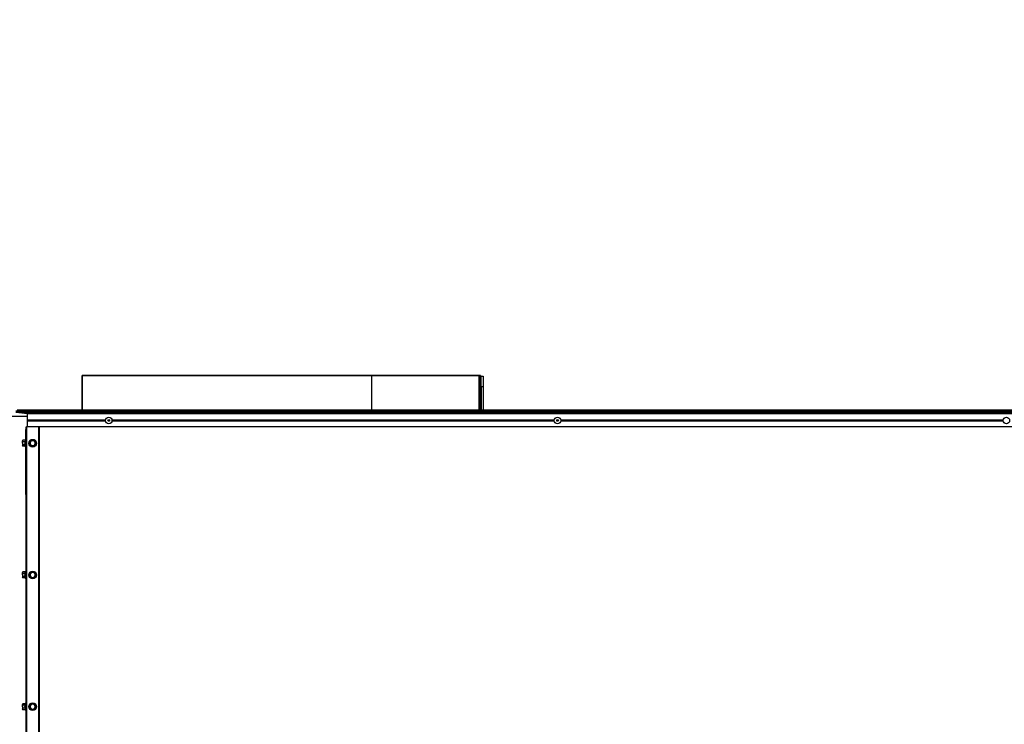
# Model space of a CAD drawing. Units: millimetres. Extents: x 5 to 415, y 5 to 292.
# Drawn here: x 177 to 207, y 135 to 157 of the extents above; entities that cross this region are included whole.
import ezdxf

# ---------------------------------------------------------------- set-up
doc = ezdxf.new("R2010")
doc.units = ezdxf.units.MM
doc.layers.add('WYMIAR', color=90, linetype='Continuous')
doc.styles.add('SLDTEXTSTYLE0', font='GOTHIC.TTF', dxfattribs={"width": 0.913})
doc.dimstyles.new('SLDDIMSTYLE1', dxfattribs={"dimtxt": 3.5, "dimasz": 6, "dimexe": 0, "dimexo": 0.0625, "dimgap": 0.875, "dimtad": 1, "dimdec": 3, "dimlfac": 50, "dimrnd": 1e-09, "dimzin": 12, "dimdsep": 46, "dimtxsty": 'SLDTEXTSTYLE0', "dimsah": 1, "dimcen": 0.09, "dimadec": 0, "dimazin": 3, "dimtfac": 1, "dimtdec": 3, "dimtmove": 0, "dimatfit": 0, "dimfxl": 0, "dimfrac": 2, "dimtolj": 1, "dimtzin": 12, "dimarcsym": 0})

# ---------------------------------------------------------------- blocks, each defined once
blk = doc.blocks.new('_D_3')
at = {"layer": 'WYMIAR', "color": 3, "linetype": 'Continuous', "lineweight": 0}
for p, q in [((165.872, 145.025), (165.872, 157.025)), ((174.872, 145.025), (164.872, 145.025)), ((165.872, 145.025), (165.872, 126.625)), ((176.532, 126.625), (164.872, 126.625)), ((165.872, 126.625), (165.872, 114.625))]:
    blk.add_line(p, q, dxfattribs=at)
for points in [[(165.872, 145.025), (166.772, 151.025), (164.972, 151.025)], [(165.872, 126.625), (164.972, 120.625), (166.772, 120.625)]]:
    blk.add_solid(points, dxfattribs=at)
at = {"layer": 'WYMIAR', "color": 3, "linetype": 'Continuous', "lineweight": 0, "char_height": 3.5, "attachment_point": 1, "rotation": 90, "style": 'SLDTEXTSTYLE0'}
for s, insert in [('920', (161.401, 133.835, 43.872)), ('C=', (161.401, 127.214, 43.872))]:
    blk.add_mtext(s, dxfattribs=dict(at, insert=insert))

msp = doc.modelspace()

# ---------------------------------------------------------------- linework, layer by layer
at = {"color": 7}
for p, q in [((178.518143, 146.083383), (178.510144, 146.083383)), ((178.510144, 146.083383), (178.510144, 145.025342)), ((178.518143, 146.083383), (178.518143, 146.083342)), ((187.418144, 146.083342), (178.518143, 146.083342)), ((178.518143, 146.075998), (178.518143, 146.083342)), ((187.418144, 146.075998), (178.518143, 146.075998)), ((178.518143, 145.025342), (178.518143, 146.075998)), ((190.718143, 146.083342), (187.418144, 146.083342)), ((187.418144, 146.075998), (187.418144, 146.083342)), ((190.718143, 146.075998), (187.418144, 146.075998)), ((187.418144, 145.025342), (187.418144, 146.075998)), ((190.718143, 146.075998), (190.718143, 146.083342)), ((190.726144, 146.083342), (190.718143, 146.083342)), ((190.718143, 145.025342), (190.718143, 146.075998)), ((190.726144, 146.083342), (190.726144, 145.025342)), ((190.766144, 146.083342), (190.726144, 146.083342)), ((190.726144, 146.083342), (190.726144, 145.083342)), ((190.766144, 146.083342), (190.766144, 145.842117)), ((190.766144, 146.067342), (190.786142, 146.067342)), ((190.786142, 146.067342), (190.846143, 146.067342)), ((190.786142, 145.740236), (190.786142, 146.067342)), ((190.846143, 146.067342), (190.846143, 145.740236)), ((190.756142, 145.842117), (190.756142, 145.740236)), ((190.756142, 145.740236), (190.786142, 145.740236)), ((190.756142, 145.740236), (190.756142, 145.067342)), ((190.846143, 145.740236), (190.786142, 145.740236)), ((190.786142, 145.740236), (190.786142, 145.025342)), ((190.786142, 145.740236), (190.786142, 145.067342)), ((190.846143, 145.740236), (190.846143, 145.025342)), ((249.152143, 145.025342), (176.512144, 145.025342)), ((190.756142, 145.083342), (190.726144, 145.083342)), ((190.756142, 145.067342), (190.786142, 145.067342)), ((176.832144, 144.825343), (175.872142, 144.825343)), ((249.192143, 144.985342), (176.472144, 144.985342)), ((176.832144, 144.909892), (176.472144, 144.945151)), ((249.192143, 144.945151), (176.472144, 144.945151)), ((176.832144, 144.715342), (176.832144, 144.909892)), ((248.832142, 144.909892), (176.832144, 144.909892)), ((176.772144, 144.425342), (176.792142, 144.425342)), ((176.772144, 144.425342), (176.772144, 144.115105)), ((176.792142, 127.305342), (176.792142, 144.505342)), ((176.792142, 144.505342), (176.802144, 144.505342)), ((176.802144, 144.505342), (176.802144, 127.305342)), ((177.182143, 144.505342), (176.802144, 144.505342)), ((179.232645, 144.715342), (176.832144, 144.715342)), ((176.832144, 144.505342), (176.832144, 144.695342)), ((176.832144, 144.695342), (179.232645, 144.695342)), ((177.182143, 127.305342), (177.182143, 144.505342)), ((177.182143, 144.505342), (177.192144, 144.505342)), ((177.192144, 144.505342), (177.192144, 127.305342)), ((248.472142, 144.505342), (177.192144, 144.505342)), ((193.032645, 144.715342), (179.431641, 144.715342)), ((179.431641, 144.695342), (193.032645, 144.695342)), ((206.832644, 144.715342), (193.231642, 144.715342)), ((193.231642, 144.695342), (206.832644, 144.695342)), ((176.772747, 144.116763), (176.76759, 144.102594)), ((176.772747, 144.005342), (176.772747, 144.116763)), ((176.691289, 144.097718), (176.684144, 144.085343)), ((176.684144, 144.085343), (176.684144, 144.074624)), ((176.691289, 144.051531), (176.684144, 144.074624)), ((176.684144, 144.005342), (176.684144, 144.074624)), ((176.684144, 144.005342), (176.684144, 143.93606)), ((176.691289, 143.912966), (176.684144, 143.93606)), ((176.684144, 143.93606), (176.684144, 143.925342)), ((176.684144, 143.925342), (176.691289, 143.912966)), ((176.761339, 144.097718), (176.691289, 144.097718)), ((176.761339, 144.051531), (176.691289, 144.051531)), ((176.761339, 143.959154), (176.691289, 143.959154)), ((176.761339, 143.912966), (176.691289, 143.912966)), ((176.76759, 143.90809), (176.772747, 143.893922)), ((176.772144, 143.895579), (176.772144, 142.425342)), ((176.772747, 143.893922), (176.772747, 144.005342)), ((176.945956, 144.085343), (176.92286, 144.045342)), ((176.945956, 143.925342), (176.992142, 143.925342)), ((177.038331, 144.085343), (176.992142, 144.085343)), ((177.038331, 143.925342), (177.061424, 143.965342)), ((176.772144, 142.425342), (176.792142, 142.425342)), ((176.691289, 140.047719), (176.684144, 140.035342)), ((176.684144, 140.035342), (176.684144, 140.024624)), ((176.684144, 139.955342), (176.684144, 140.024624)), ((176.691289, 140.00153), (176.684144, 140.024624)), ((176.684144, 139.955342), (176.684144, 139.88606)), ((176.691289, 139.862966), (176.684144, 139.88606)), ((176.684144, 139.88606), (176.684144, 139.875342)), ((176.684144, 139.875342), (176.691289, 139.862966)), ((176.761339, 140.047719), (176.691289, 140.047719)), ((176.761339, 140.00153), (176.691289, 140.00153)), ((176.761339, 139.909154), (176.691289, 139.909154)), ((176.772747, 140.066762), (176.76759, 140.052594)), ((176.772747, 139.955342), (176.772747, 140.066762)), ((176.772747, 139.843922), (176.772747, 139.955342)), ((176.945956, 140.035342), (176.92286, 139.995342)), ((176.945956, 139.875342), (176.992142, 139.875342)), ((177.038331, 140.035342), (176.992142, 140.035342)), ((177.038331, 139.875342), (177.061424, 139.915342)), ((176.761339, 139.862966), (176.691289, 139.862966)), ((176.76759, 139.85809), (176.772747, 139.843922)), ((176.691289, 135.997718), (176.684144, 135.985342)), ((176.684144, 135.985342), (176.684144, 135.974624)), ((176.691289, 135.95153), (176.684144, 135.974624)), ((176.684144, 135.905342), (176.684144, 135.974624)), ((176.761339, 135.997718), (176.691289, 135.997718)), ((176.761339, 135.95153), (176.691289, 135.95153)), ((176.772747, 136.016763), (176.76759, 136.002594)), ((176.772747, 135.905342), (176.772747, 136.016763)), ((176.945956, 135.985342), (176.92286, 135.945342)), ((177.038331, 135.985342), (176.992142, 135.985342)), ((176.684144, 135.905342), (176.684144, 135.83606)), ((176.691289, 135.812966), (176.684144, 135.83606)), ((176.684144, 135.83606), (176.684144, 135.825342)), ((176.684144, 135.825342), (176.691289, 135.812966)), ((176.761339, 135.859154), (176.691289, 135.859154)), ((176.761339, 135.812966), (176.691289, 135.812966)), ((176.76759, 135.80809), (176.772747, 135.793922)), ((176.772747, 135.793922), (176.772747, 135.905342)), ((176.945956, 135.825342), (176.992142, 135.825342)), ((177.038331, 135.825342), (177.061424, 135.865342))]:
    msp.add_line(p, q, dxfattribs=at)
for centre, radius in [((179.332143, 144.705342), 0.1), ((179.332143, 144.705342), 0.026), ((193.132143, 144.705342), 0.1), ((193.132143, 144.705342), 0.026), ((206.932143, 144.705342), 0.1), ((176.992143, 144.005342), 0.118), ((176.992143, 144.005342), 0.11142), ((176.992143, 139.955342), 0.118), ((176.992143, 139.955342), 0.11142), ((176.992143, 135.905342), 0.118), ((176.992143, 135.905342), 0.11142)]:
    msp.add_circle(centre, radius, dxfattribs=at)
for centre, radius, start, end in [((176.832143, 144.705342), 0.01, 270, 90), ((176.782143, 144.113342), 0.01, 0, 160), ((176.782143, 143.897342), 0.01, 200, 0), ((176.992143, 144.005342), 0.08, 150, 210), ((176.992143, 144.005342), 0.08, 90, 150), ((176.992143, 144.005342), 0.08, 210, 270), ((176.992143, 144.005342), 0.08, 30, 90), ((176.992143, 144.005342), 0.08, 270, 330), ((176.992143, 144.005342), 0.08, 330, 30), ((176.782143, 140.063342), 0.01, 0, 160), ((176.992143, 139.955342), 0.08, 150, 210), ((176.992143, 139.955342), 0.08, 90, 150), ((176.992143, 139.955342), 0.08, 210, 270), ((176.992143, 139.955342), 0.08, 30, 90), ((176.992143, 139.955342), 0.08, 270, 330), ((176.992143, 139.955342), 0.08, 330, 30), ((176.782143, 139.847342), 0.01, 200, 0), ((176.782143, 136.013342), 0.01, 0, 160), ((176.992143, 135.905342), 0.08, 150, 210), ((176.992143, 135.905342), 0.08, 90, 150), ((176.992143, 135.905342), 0.08, 30, 90), ((176.992143, 135.905342), 0.08, 330, 30), ((176.782143, 135.797342), 0.01, 200, 0), ((176.992143, 135.905342), 0.08, 210, 270), ((176.992143, 135.905342), 0.08, 270, 330)]:
    msp.add_arc(centre, radius, start, end, dxfattribs=at)
for points, knots in [([(176.684144, 144.074624), (176.684151, 144.075172), (176.684249, 144.082971), (176.687897, 144.090613), (176.691289, 144.097718)], [0, 0, 0, 0, 0.070187926, 1, 1, 1, 1]), ([(176.684144, 144.005342), (176.684215, 144.008797), (176.684538, 144.024424), (176.688333, 144.039661), (176.691289, 144.051531)], [0, 0, 0, 0, 0.221043325, 1, 1, 1, 1]), ([(176.691289, 143.959154), (176.690456, 143.962119), (176.686233, 143.977154), (176.685074, 143.99279), (176.684144, 144.005342)], [0, 0, 0, 0, 0.197231714, 1, 1, 1, 1]), ([(176.684144, 143.93606), (176.684151, 143.936608), (176.684249, 143.944407), (176.687897, 143.952049), (176.691289, 143.959154)], [0, 0, 0, 0, 0.070186548, 1, 1, 1, 1]), ([(176.761339, 144.051531), (176.759246, 144.059107), (176.754993, 144.074499), (176.759202, 144.089898), (176.761339, 144.097718)], [0, 0, 0, 0, 0.4921837, 1, 1, 1, 1]), ([(176.761339, 143.959154), (176.759246, 143.974307), (176.754993, 144.005093), (176.759202, 144.035891), (176.761339, 144.051531)], [0, 0, 0, 0, 0.4921871955, 1, 1, 1, 1]), ([(176.761339, 143.912966), (176.759246, 143.920543), (176.754993, 143.935935), (176.759202, 143.951334), (176.761339, 143.959154)], [0, 0, 0, 0, 0.492183007, 1, 1, 1, 1]), ([(176.761339, 144.097718), (176.762002, 144.097791), (176.763327, 144.097936), (176.765138, 144.099003), (176.766623, 144.100539), (176.767315, 144.101872), (176.767581, 144.102572), (176.76759, 144.102594)], [0, 0, 0, 0, 0.235999058, 0.471254472, 0.732387087, 0.991261844, 1, 1, 1, 1]), ([(176.761339, 144.051531), (176.762002, 144.051567), (176.763327, 144.051639), (176.765138, 144.052173), (176.766624, 144.05294), (176.767313, 144.053609), (176.767581, 144.053957), (176.76759, 144.053968)], [0, 0, 0, 0, 0.23599254, 0.471280484, 0.732376321, 0.991297955, 1, 1, 1, 1]), ([(176.761339, 143.959154), (176.762002, 143.959118), (176.763327, 143.959045), (176.765138, 143.958512), (176.766624, 143.957745), (176.767313, 143.957076), (176.767581, 143.956728), (176.76759, 143.956716)], [0, 0, 0, 0, 0.236001433, 0.471274736, 0.732373412, 0.991297861, 1, 1, 1, 1]), ([(176.76759, 143.90809), (176.767581, 143.908113), (176.767315, 143.908813), (176.766623, 143.910146), (176.765138, 143.911681), (176.763327, 143.912748), (176.762002, 143.912894), (176.761339, 143.912966)], [0, 0, 0, 0, 0.008738302, 0.267617371, 0.528703289, 0.76399701, 1, 1, 1, 1]), ([(176.76759, 144.102594), (176.766902, 144.100594), (176.763447, 144.090558), (176.76128, 144.074001), (176.765669, 144.060068), (176.76759, 144.053968)], [0, 0, 0, 0, 0.122763266, 0.615918402, 1, 1, 1, 1]), ([(176.76759, 144.053968), (176.766902, 144.050029), (176.763447, 144.030265), (176.76128, 143.997405), (176.765669, 143.969106), (176.76759, 143.956716)], [0, 0, 0, 0, 0.122763667, 0.615921973, 1, 1, 1, 1]), ([(176.76759, 143.956716), (176.766902, 143.954777), (176.763447, 143.945049), (176.76128, 143.928747), (176.765669, 143.91438), (176.76759, 143.90809)], [0, 0, 0, 0, 0.122763898, 0.615919039, 1, 1, 1, 1]), ([(176.894891, 144.005342), (176.896892, 144.008736), (176.906929, 144.025763), (176.923485, 144.054148), (176.937417, 144.07878), (176.943517, 144.089565)], [0, 0, 0, 0, 0.122764867, 0.615919448, 1, 1, 1, 1]), ([(176.899767, 144.005342), (176.899695, 144.005342), (176.899551, 144.005342), (176.898482, 144.005342), (176.896946, 144.005342), (176.895619, 144.005342), (176.894914, 144.005342), (176.894891, 144.005342)], [0, 0, 0, 0, 0.23612423, 0.47135073, 0.732260446, 0.991238177, 1, 1, 1, 1]), ([(176.943517, 143.92112), (176.941578, 143.924549), (176.931849, 143.941754), (176.915546, 143.970285), (176.901181, 143.994667), (176.894891, 144.005342)], [0, 0, 0, 0, 0.122758532, 0.615921883, 1, 1, 1, 1]), ([(176.92286, 144.045342), (176.922313, 144.044394), (176.914519, 144.030884), (176.906875, 144.017649), (176.899767, 144.005342)], [0, 0, 0, 0, 0.0701828, 1, 1, 1, 1]), ([(176.899767, 144.005342), (176.90125, 144.002774), (176.908769, 143.989755), (176.916586, 143.976213), (176.92286, 143.965342)], [0, 0, 0, 0, 0.197242726, 1, 1, 1, 1]), ([(176.92286, 143.965342), (176.924588, 143.962351), (176.932404, 143.948818), (176.940022, 143.935622), (176.945956, 143.925342)], [0, 0, 0, 0, 0.221060288, 1, 1, 1, 1]), ([(176.943517, 144.089565), (176.943529, 144.089545), (176.943894, 144.088943), (176.944538, 144.087783), (176.945315, 144.086455), (176.945847, 144.085531), (176.94592, 144.085405), (176.945956, 144.085343)], [0, 0, 0, 0, 0.008745951, 0.267626876, 0.528684547, 0.763862852, 1, 1, 1, 1]), ([(176.943517, 144.089565), (176.947456, 144.08953), (176.967221, 144.089352), (177.000081, 144.089205), (177.02838, 144.089455), (177.04077, 144.089565)], [0, 0, 0, 0, 0.122766107, 0.61591445, 1, 1, 1, 1]), ([(176.945956, 143.925342), (176.94592, 143.925279), (176.945847, 143.925154), (176.945315, 143.924229), (176.944538, 143.922902), (176.943894, 143.921742), (176.943529, 143.921139), (176.943517, 143.92112)], [0, 0, 0, 0, 0.236137148, 0.471315453, 0.732373124, 0.991254049, 1, 1, 1, 1]), ([(177.04077, 143.92112), (177.036831, 143.921155), (177.017066, 143.921332), (176.984206, 143.92148), (176.955907, 143.92123), (176.943517, 143.92112)], [0, 0, 0, 0, 0.122766107, 0.61591445, 1, 1, 1, 1]), ([(176.992142, 144.085343), (176.991048, 144.085343), (176.975452, 144.085343), (176.960168, 144.085343), (176.945956, 144.085343)], [0, 0, 0, 0, 0.070147205, 1, 1, 1, 1]), ([(176.992142, 143.925342), (176.993237, 143.925342), (177.008835, 143.925342), (177.024119, 143.925342), (177.038331, 143.925342)], [0, 0, 0, 0, 0.070194599, 1, 1, 1, 1]), ([(177.04077, 144.089565), (177.040758, 144.089545), (177.040393, 144.088943), (177.039749, 144.087783), (177.038972, 144.086455), (177.03844, 144.085531), (177.038367, 144.085405), (177.038331, 144.085343)], [0, 0, 0, 0, 0.008745951, 0.267626876, 0.528684547, 0.763862852, 1, 1, 1, 1]), ([(177.061424, 144.045342), (177.05515, 144.056213), (177.047333, 144.069755), (177.039814, 144.082775), (177.038331, 144.085343)], [0, 0, 0, 0, 0.802757274, 1, 1, 1, 1]), ([(177.038331, 143.925342), (177.038367, 143.925279), (177.03844, 143.925154), (177.038972, 143.924229), (177.039749, 143.922902), (177.040393, 143.921742), (177.040758, 143.921139), (177.04077, 143.92112)], [0, 0, 0, 0, 0.236137148, 0.471315453, 0.732373124, 0.991254049, 1, 1, 1, 1]), ([(177.04077, 144.089565), (177.042709, 144.086136), (177.052438, 144.06893), (177.06874, 144.0404), (177.083106, 144.016018), (177.089396, 144.005342)], [0, 0, 0, 0, 0.122758532, 0.615921883, 1, 1, 1, 1]), ([(177.089396, 144.005342), (177.087395, 144.001949), (177.077358, 143.984922), (177.060802, 143.956537), (177.04687, 143.931905), (177.04077, 143.92112)], [0, 0, 0, 0, 0.122764867, 0.615919448, 1, 1, 1, 1]), ([(177.08452, 144.005342), (177.078586, 144.015622), (177.070968, 144.028819), (177.063152, 144.042351), (177.061424, 144.045342)], [0, 0, 0, 0, 0.778939712, 1, 1, 1, 1]), ([(177.061424, 143.965342), (177.061972, 143.96629), (177.069777, 143.979795), (177.077416, 143.993033), (177.08452, 144.005342)], [0, 0, 0, 0, 0.070195474, 1, 1, 1, 1]), ([(177.089396, 144.005342), (177.089373, 144.005342), (177.088668, 144.005342), (177.087341, 144.005342), (177.085805, 144.005342), (177.084736, 144.005342), (177.084592, 144.005342), (177.08452, 144.005342)], [0, 0, 0, 0, 0.008761823, 0.267739554, 0.52864927, 0.76387577, 1, 1, 1, 1]), ([(176.684144, 140.024624), (176.684151, 140.025172), (176.684249, 140.03297), (176.687897, 140.040613), (176.691289, 140.047719)], [0, 0, 0, 0, 0.070184522, 1, 1, 1, 1]), ([(176.684144, 139.955342), (176.684215, 139.958797), (176.684538, 139.974424), (176.688333, 139.989661), (176.691289, 140.00153)], [0, 0, 0, 0, 0.2210447073, 1, 1, 1, 1]), ([(176.691289, 139.909154), (176.690456, 139.91212), (176.686233, 139.927154), (176.685074, 139.94279), (176.684144, 139.955342)], [0, 0, 0, 0, 0.197226775, 1, 1, 1, 1]), ([(176.684144, 139.88606), (176.684151, 139.886608), (176.684249, 139.894406), (176.687897, 139.902048), (176.691289, 139.909154)], [0, 0, 0, 0, 0.070183144, 1, 1, 1, 1]), ([(176.761339, 140.00153), (176.759246, 140.009106), (176.754993, 140.024499), (176.759202, 140.039899), (176.761339, 140.047719)], [0, 0, 0, 0, 0.492183725, 1, 1, 1, 1]), ([(176.761339, 139.909154), (176.759246, 139.924307), (176.754993, 139.955093), (176.759202, 139.985891), (176.761339, 140.00153)], [0, 0, 0, 0, 0.492183947, 1, 1, 1, 1]), ([(176.761339, 139.862966), (176.759246, 139.870542), (176.754993, 139.885936), (176.759202, 139.901335), (176.761339, 139.909154)], [0, 0, 0, 0, 0.492184632, 1, 1, 1, 1]), ([(176.761339, 140.047719), (176.762002, 140.047791), (176.763327, 140.047936), (176.765138, 140.049003), (176.766624, 140.050538), (176.767314, 140.051872), (176.767581, 140.052572), (176.76759, 140.052594)], [0, 0, 0, 0, 0.235995247, 0.471270369, 0.73235473, 0.991294882, 1, 1, 1, 1]), ([(176.761339, 140.00153), (176.762002, 140.001567), (176.763327, 140.001639), (176.765138, 140.002172), (176.766623, 140.002941), (176.767314, 140.003606), (176.767581, 140.003957), (176.76759, 140.003968)], [0, 0, 0, 0, 0.23599821, 0.4712682997, 0.7323761717, 0.9912814283, 1, 1, 1, 1]), ([(176.761339, 139.909154), (176.762002, 139.909118), (176.763327, 139.909045), (176.765138, 139.908512), (176.766623, 139.907744), (176.767314, 139.907079), (176.767581, 139.906728), (176.76759, 139.906716)], [0, 0, 0, 0, 0.235999193, 0.47127886, 0.732375057, 0.991281392, 1, 1, 1, 1]), ([(176.76759, 140.052594), (176.766902, 140.050594), (176.763447, 140.040558), (176.76128, 140.024001), (176.765669, 140.010068), (176.76759, 140.003968)], [0, 0, 0, 0, 0.122763262, 0.61591991, 1, 1, 1, 1]), ([(176.76759, 140.003968), (176.766902, 140.000029), (176.763447, 139.980265), (176.76128, 139.947405), (176.765669, 139.919106), (176.76759, 139.906716)], [0, 0, 0, 0, 0.122763669, 0.615918941, 1, 1, 1, 1]), ([(176.76759, 139.906716), (176.766902, 139.904777), (176.763447, 139.895049), (176.76128, 139.878746), (176.765669, 139.86438), (176.76759, 139.85809)], [0, 0, 0, 0, 0.1227639, 0.615920563, 1, 1, 1, 1]), ([(176.894891, 139.955342), (176.896892, 139.958736), (176.906929, 139.975763), (176.923485, 140.004148), (176.937417, 140.02878), (176.943517, 140.039565)], [0, 0, 0, 0, 0.1227645442, 0.6159204591, 1, 1, 1, 1]), ([(176.899767, 139.955342), (176.899695, 139.955342), (176.899551, 139.955342), (176.898482, 139.955342), (176.896946, 139.955342), (176.895619, 139.955342), (176.894914, 139.955342), (176.894891, 139.955342)], [0, 0, 0, 0, 0.23612423, 0.47135073, 0.732260446, 0.991238177, 1, 1, 1, 1]), ([(176.943517, 139.871119), (176.941578, 139.874549), (176.93185, 139.891754), (176.915546, 139.920285), (176.901181, 139.944667), (176.894891, 139.955342)], [0, 0, 0, 0, 0.122763448, 0.615922878, 1, 1, 1, 1]), ([(176.92286, 139.995342), (176.922313, 139.994394), (176.914518, 139.980885), (176.906874, 139.967649), (176.899767, 139.955342)], [0, 0, 0, 0, 0.070177287, 1, 1, 1, 1]), ([(176.899767, 139.955342), (176.90125, 139.952774), (176.908769, 139.939755), (176.916586, 139.926213), (176.92286, 139.915342)], [0, 0, 0, 0, 0.19723737, 1, 1, 1, 1]), ([(176.92286, 139.915342), (176.924588, 139.912351), (176.932404, 139.898819), (176.940022, 139.885622), (176.945956, 139.875342)], [0, 0, 0, 0, 0.221061485, 1, 1, 1, 1]), ([(176.943517, 140.039565), (176.943529, 140.039545), (176.943893, 140.038942), (176.944539, 140.037784), (176.945315, 140.036455), (176.945847, 140.035531), (176.94592, 140.035405), (176.945956, 140.035342)], [0, 0, 0, 0, 0.0087741758, 0.2676462984, 0.5286950913, 0.7638653998, 1, 1, 1, 1]), ([(176.943517, 140.039565), (176.947456, 140.03953), (176.967221, 140.039351), (177.000081, 140.039205), (177.02838, 140.039455), (177.04077, 140.039565)], [0, 0, 0, 0, 0.122766151, 0.615914453, 1, 1, 1, 1]), ([(176.945956, 139.875342), (176.94592, 139.87528), (176.945847, 139.875154), (176.945315, 139.874229), (176.944539, 139.872901), (176.943893, 139.871742), (176.943529, 139.871139), (176.943517, 139.871119)], [0, 0, 0, 0, 0.2361346002, 0.4713049087, 0.7323537016, 0.9912258242, 1, 1, 1, 1]), ([(176.992142, 140.035342), (176.991048, 140.035342), (176.975452, 140.035342), (176.960168, 140.035342), (176.945956, 140.035342)], [0, 0, 0, 0, 0.070147205, 1, 1, 1, 1]), ([(176.992142, 139.875342), (176.993237, 139.875342), (177.008835, 139.875342), (177.024119, 139.875342), (177.038331, 139.875342)], [0, 0, 0, 0, 0.070194599, 1, 1, 1, 1]), ([(177.04077, 140.039565), (177.040758, 140.039545), (177.040394, 140.038942), (177.039748, 140.037784), (177.038972, 140.036455), (177.038439, 140.035531), (177.038367, 140.035405), (177.038331, 140.035342)], [0, 0, 0, 0, 0.0087741758, 0.2676462984, 0.5286950913, 0.7638653998, 1, 1, 1, 1]), ([(177.061424, 139.995342), (177.05515, 140.006213), (177.047333, 140.019755), (177.039814, 140.032774), (177.038331, 140.035342)], [0, 0, 0, 0, 0.802761551, 1, 1, 1, 1]), ([(177.038331, 139.875342), (177.038367, 139.87528), (177.038439, 139.875154), (177.038972, 139.874229), (177.039748, 139.872901), (177.040394, 139.871742), (177.040758, 139.871139), (177.04077, 139.871119)], [0, 0, 0, 0, 0.2361346002, 0.4713049087, 0.7323537016, 0.9912258242, 1, 1, 1, 1]), ([(177.04077, 140.039565), (177.042709, 140.036136), (177.052437, 140.01893), (177.068741, 139.9904), (177.083106, 139.966018), (177.089396, 139.955342)], [0, 0, 0, 0, 0.122763448, 0.615922878, 1, 1, 1, 1]), ([(177.089396, 139.955342), (177.087395, 139.951949), (177.077358, 139.934921), (177.060802, 139.906537), (177.04687, 139.881904), (177.04077, 139.871119)], [0, 0, 0, 0, 0.1227645442, 0.6159204591, 1, 1, 1, 1]), ([(177.08452, 139.955342), (177.078586, 139.965622), (177.070968, 139.978819), (177.063152, 139.992351), (177.061424, 139.995342)], [0, 0, 0, 0, 0.778939712, 1, 1, 1, 1]), ([(177.061424, 139.915342), (177.061972, 139.91629), (177.069776, 139.929795), (177.077416, 139.943033), (177.08452, 139.955342)], [0, 0, 0, 0, 0.070200985, 1, 1, 1, 1]), ([(177.089396, 139.955342), (177.089373, 139.955342), (177.088668, 139.955342), (177.087341, 139.955342), (177.085805, 139.955342), (177.084736, 139.955342), (177.084592, 139.955342), (177.08452, 139.955342)], [0, 0, 0, 0, 0.008761823, 0.267739554, 0.52864927, 0.76387577, 1, 1, 1, 1]), ([(176.76759, 139.85809), (176.767581, 139.858113), (176.767314, 139.858813), (176.766624, 139.860146), (176.765138, 139.861681), (176.763327, 139.862748), (176.762002, 139.862894), (176.761339, 139.862966)], [0, 0, 0, 0, 0.008705118, 0.26764527, 0.528729631, 0.764004753, 1, 1, 1, 1]), ([(177.04077, 139.871119), (177.036831, 139.871155), (177.017066, 139.871333), (176.984206, 139.87148), (176.955907, 139.871229), (176.943517, 139.871119)], [0, 0, 0, 0, 0.122766151, 0.615914453, 1, 1, 1, 1]), ([(176.684144, 135.974624), (176.684151, 135.975172), (176.684249, 135.98297), (176.687897, 135.990613), (176.691289, 135.997718)], [0, 0, 0, 0, 0.070185149, 1, 1, 1, 1]), ([(176.684144, 135.905342), (176.684215, 135.908797), (176.684538, 135.924424), (176.688333, 135.939661), (176.691289, 135.95153)], [0, 0, 0, 0, 0.221045061, 1, 1, 1, 1]), ([(176.761339, 135.95153), (176.759246, 135.959107), (176.754993, 135.974499), (176.759202, 135.989898), (176.761339, 135.997718)], [0, 0, 0, 0, 0.492184591, 1, 1, 1, 1]), ([(176.761339, 135.859154), (176.759246, 135.874307), (176.754993, 135.905093), (176.759202, 135.935891), (176.761339, 135.95153)], [0, 0, 0, 0, 0.492184252, 1, 1, 1, 1]), ([(176.761339, 135.997718), (176.762002, 135.997791), (176.763327, 135.997936), (176.765138, 135.999003), (176.766624, 136.000539), (176.767314, 136.001872), (176.767581, 136.002572), (176.76759, 136.002594)], [0, 0, 0, 0, 0.235998249, 0.471274676, 0.732368863, 0.991289698, 1, 1, 1, 1]), ([(176.761339, 135.95153), (176.762002, 135.951567), (176.763327, 135.951639), (176.765138, 135.952173), (176.766624, 135.95294), (176.767314, 135.953607), (176.767581, 135.953957), (176.76759, 135.953968)], [0, 0, 0, 0, 0.2359980096, 0.4712733546, 0.7323716213, 0.9912883992, 1, 1, 1, 1]), ([(176.76759, 136.002594), (176.766902, 136.000594), (176.763447, 135.990558), (176.76128, 135.974001), (176.765669, 135.960068), (176.76759, 135.953968)], [0, 0, 0, 0, 0.122763647, 0.6159195, 1, 1, 1, 1]), ([(176.76759, 135.953968), (176.766902, 135.950029), (176.763447, 135.930265), (176.76128, 135.897405), (176.765669, 135.869106), (176.76759, 135.856716)], [0, 0, 0, 0, 0.1227636802, 0.6159196267, 1, 1, 1, 1]), ([(176.894891, 135.905342), (176.896892, 135.908736), (176.906929, 135.925763), (176.923485, 135.954148), (176.937417, 135.97878), (176.943517, 135.989565)], [0, 0, 0, 0, 0.122764655, 0.615920342, 1, 1, 1, 1]), ([(176.92286, 135.945342), (176.922313, 135.944394), (176.914518, 135.930885), (176.906874, 135.917649), (176.899767, 135.905342)], [0, 0, 0, 0, 0.070175752, 1, 1, 1, 1]), ([(176.943517, 135.989565), (176.943529, 135.989545), (176.943893, 135.988943), (176.944538, 135.987783), (176.945315, 135.986456), (176.945847, 135.985531), (176.94592, 135.985405), (176.945956, 135.985342)], [0, 0, 0, 0, 0.008759078, 0.267650812, 0.528686243, 0.763867511, 1, 1, 1, 1]), ([(176.943517, 135.989565), (176.947456, 135.98953), (176.967221, 135.989352), (177.000081, 135.989205), (177.02838, 135.989455), (177.04077, 135.989565)], [0, 0, 0, 0, 0.122766142, 0.615914456, 1, 1, 1, 1]), ([(176.992142, 135.985342), (176.991048, 135.985342), (176.975452, 135.985342), (176.960168, 135.985342), (176.945956, 135.985342)], [0, 0, 0, 0, 0.070147205, 1, 1, 1, 1]), ([(177.04077, 135.989565), (177.040758, 135.989545), (177.040394, 135.988943), (177.039749, 135.987783), (177.038972, 135.986456), (177.03844, 135.985531), (177.038367, 135.985405), (177.038331, 135.985342)], [0, 0, 0, 0, 0.008759078, 0.267650812, 0.528686243, 0.763867511, 1, 1, 1, 1]), ([(177.061424, 135.945342), (177.05515, 135.956213), (177.047333, 135.969755), (177.039814, 135.982774), (177.038331, 135.985342)], [0, 0, 0, 0, 0.802760084, 1, 1, 1, 1]), ([(177.04077, 135.989565), (177.042709, 135.986136), (177.052437, 135.96893), (177.06874, 135.9404), (177.083106, 135.916018), (177.089396, 135.905342)], [0, 0, 0, 0, 0.122762351, 0.615923769, 1, 1, 1, 1]), ([(177.08452, 135.905342), (177.078586, 135.915622), (177.070968, 135.928819), (177.063152, 135.942351), (177.061424, 135.945342)], [0, 0, 0, 0, 0.778938751, 1, 1, 1, 1]), ([(176.691289, 135.859154), (176.690456, 135.862119), (176.686233, 135.877154), (176.685074, 135.89279), (176.684144, 135.905342)], [0, 0, 0, 0, 0.197225507, 1, 1, 1, 1]), ([(176.684144, 135.83606), (176.684151, 135.836608), (176.684249, 135.844406), (176.687897, 135.852049), (176.691289, 135.859154)], [0, 0, 0, 0, 0.070183771, 1, 1, 1, 1]), ([(176.761339, 135.812966), (176.759246, 135.820542), (176.754993, 135.835935), (176.759202, 135.851334), (176.761339, 135.859154)], [0, 0, 0, 0, 0.4921838981, 1, 1, 1, 1]), ([(176.761339, 135.859154), (176.762002, 135.859118), (176.763327, 135.859045), (176.765138, 135.858512), (176.766624, 135.857744), (176.767314, 135.857077), (176.767581, 135.856728), (176.76759, 135.856716)], [0, 0, 0, 0, 0.2359980096, 0.4712733546, 0.7323716213, 0.9912883992, 1, 1, 1, 1]), ([(176.76759, 135.80809), (176.767581, 135.808113), (176.767314, 135.808813), (176.766624, 135.810146), (176.765138, 135.811681), (176.763327, 135.812748), (176.762002, 135.812894), (176.761339, 135.812966)], [0, 0, 0, 0, 0.008710302, 0.267631137, 0.528725324, 0.764001751, 1, 1, 1, 1]), ([(176.76759, 135.856716), (176.766902, 135.854777), (176.763447, 135.845049), (176.76128, 135.828746), (176.765669, 135.81438), (176.76759, 135.80809)], [0, 0, 0, 0, 0.122763531, 0.615919795, 1, 1, 1, 1]), ([(176.899767, 135.905342), (176.899695, 135.905342), (176.899551, 135.905342), (176.898482, 135.905342), (176.896946, 135.905342), (176.895619, 135.905342), (176.894914, 135.905342), (176.894891, 135.905342)], [0, 0, 0, 0, 0.23612423, 0.47135073, 0.732260446, 0.991238177, 1, 1, 1, 1]), ([(176.943517, 135.82112), (176.941578, 135.824549), (176.93185, 135.841754), (176.915546, 135.870285), (176.901181, 135.894667), (176.894891, 135.905342)], [0, 0, 0, 0, 0.122762351, 0.615923769, 1, 1, 1, 1]), ([(176.899767, 135.905342), (176.90125, 135.902774), (176.908769, 135.889755), (176.916586, 135.876213), (176.92286, 135.865342)], [0, 0, 0, 0, 0.197239874, 1, 1, 1, 1]), ([(176.92286, 135.865342), (176.924588, 135.862351), (176.932404, 135.848819), (176.940022, 135.835622), (176.945956, 135.825342)], [0, 0, 0, 0, 0.2210612058, 1, 1, 1, 1]), ([(176.945956, 135.825342), (176.94592, 135.825279), (176.945847, 135.825154), (176.945315, 135.824229), (176.944538, 135.822901), (176.943893, 135.821742), (176.943529, 135.821139), (176.943517, 135.82112)], [0, 0, 0, 0, 0.236132489, 0.471313757, 0.732349188, 0.991240922, 1, 1, 1, 1]), ([(177.04077, 135.82112), (177.036831, 135.821155), (177.017066, 135.821333), (176.984206, 135.82148), (176.955907, 135.821229), (176.943517, 135.82112)], [0, 0, 0, 0, 0.122766142, 0.615914456, 1, 1, 1, 1]), ([(176.992142, 135.825342), (176.993237, 135.825342), (177.008835, 135.825342), (177.024119, 135.825342), (177.038331, 135.825342)], [0, 0, 0, 0, 0.070194599, 1, 1, 1, 1]), ([(177.038331, 135.825342), (177.038367, 135.825279), (177.03844, 135.825154), (177.038972, 135.824229), (177.039749, 135.822901), (177.040394, 135.821742), (177.040758, 135.821139), (177.04077, 135.82112)], [0, 0, 0, 0, 0.236132489, 0.471313757, 0.732349188, 0.991240922, 1, 1, 1, 1]), ([(177.089396, 135.905342), (177.087395, 135.901949), (177.077358, 135.884921), (177.060802, 135.856537), (177.04687, 135.831904), (177.04077, 135.82112)], [0, 0, 0, 0, 0.122764655, 0.615920342, 1, 1, 1, 1]), ([(177.061424, 135.865342), (177.061972, 135.86629), (177.069776, 135.879795), (177.077416, 135.893033), (177.08452, 135.905342)], [0, 0, 0, 0, 0.070199451, 1, 1, 1, 1]), ([(177.089396, 135.905342), (177.089373, 135.905342), (177.088668, 135.905342), (177.087341, 135.905342), (177.085805, 135.905342), (177.084736, 135.905342), (177.084592, 135.905342), (177.08452, 135.905342)], [0, 0, 0, 0, 0.008761823, 0.267739554, 0.52864927, 0.76387577, 1, 1, 1, 1])]:
    msp.add_open_spline(points, degree=3, knots=knots, dxfattribs=at)

# ---------------------------------------------------------------- dimensions: what is measured, and where the dimension line sits
at = {"layer": 'WYMIAR', "color": 3, "linetype": 'Continuous', "lineweight": 0}
dim = msp.add_linear_dim(base=(165.872143, 126.625342), p1=(175.872143, 145.025342), p2=(177.532143, 126.625342), angle=90, text='C=<>', dimstyle='SLDDIMSTYLE1', dxfattribs=at)
dim.commit()
dim.dimension.update_dxf_attribs({"geometry": '_D_3', "text_midpoint": (165.872143, 135.825342), "dimtype": 160})

doc.saveas('drawing.dxf')
